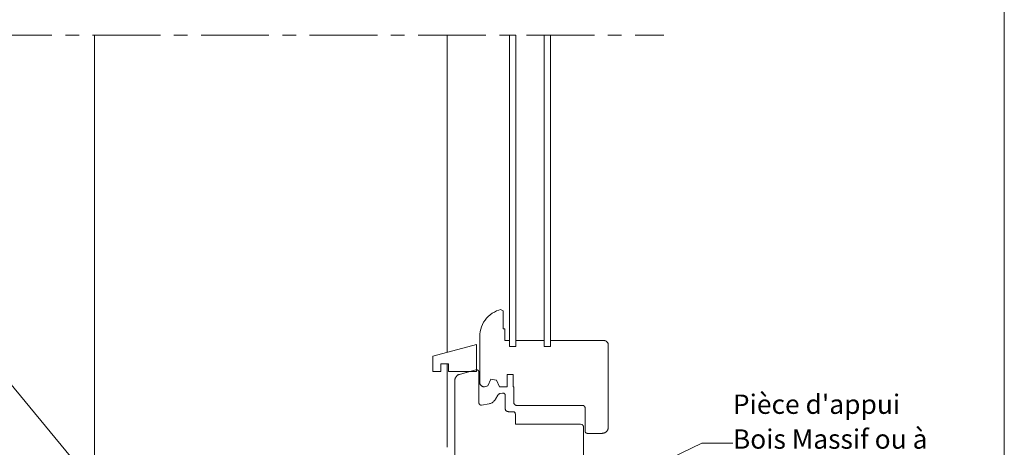
# Model space of a CAD drawing. Units: millimetres. Extents: x 55962 to 56947, y -17420 to -16065.
# Drawn here: x 56312 to 56947, y -16964 to -16688 of the extents above; entities that cross this region are included whole.
import ezdxf

# ---------------------------------------------------------------- set-up
doc = ezdxf.new("R2010")
doc.units = ezdxf.units.MM
doc.header["$LTSCALE"] = 5
doc.linetypes.add('CADWORK_6', pattern=[14, 8.75, -1.75, 1.75, -1.75])
doc.layers.add('Ech.1_5', color=7, linetype='Continuous')
doc.styles.add('arial-', font='arial.ttf', dxfattribs={"height": 1})

msp = doc.modelspace()

# ---------------------------------------------------------------- linework, layer by layer
at = {"layer": 'Ech.1_5', "color": 1, "linetype": 'Continuous', "lineweight": 15}
for p, q in [((56587.42, -16697.57), (56587.42, -16902.21)), ((56587.42, -16909.76), (56587.42, -16963.64))]:
    msp.add_line(p, q, dxfattribs=at)
at = {"layer": 'Ech.1_5', "color": 7, "linetype": 'Continuous', "lineweight": 20}
for p, q in [((56613.99, -16879.16), (56612.87, -16880.33)), ((56615.2, -16878.1), (56613.99, -16879.16)), ((56616.51, -16877.15), (56615.2, -16878.1)), ((56617.9, -16876.32), (56616.51, -16877.15)), ((56619.35, -16875.62), (56617.9, -16876.32)), ((56620.86, -16875.05), (56619.35, -16875.62)), ((56621.95, -16874.7), (56620.86, -16875.05)), ((56623.53, -16875.66), (56621.95, -16874.7)), ((56623.53, -16887.16), (56623.53, -16875.66)), ((56609.57, -16885.84), (56609.07, -16887.38)), ((56610.21, -16884.36), (56609.57, -16885.84)), ((56610.97, -16882.94), (56610.21, -16884.36)), ((56611.86, -16881.59), (56610.97, -16882.94)), ((56612.87, -16880.33), (56611.86, -16881.59)), ((56608.5, -16890.56), (56608.43, -16892.17)), ((56608.43, -16892.17), (56608.43, -16921.66)), ((56608.71, -16888.96), (56608.5, -16890.56)), ((56609.07, -16887.38), (56608.71, -16888.96)), ((56624.73, -16887.16), (56623.53, -16887.16)), ((56624.73, -16894.66), (56624.73, -16887.16)), ((56578.29, -16904.73, 44.13), (56606.29, -16897.23, 16.13)), ((56606.29, -16914.83, 16.13), (56606.29, -16897.23, 16.13)), ((56627.73, -16894.66), (56624.73, -16894.66)), ((56627.73, -16898.66), (56627.73, -16894.66)), ((56650.13, -16894.66), (56631.73, -16894.66)), ((56631.73, -16894.66), (56631.73, -16898.66)), ((56634.13, -16894.66, -36), (56649.78, -16894.66, -51.65)), ((56639.63, -16894.66, -41.5), (56641.63, -16894.66, -43.5)), ((56650.13, -16898.66), (56650.13, -16894.66)), ((56650.13, -16898.66, -52), (56654.13, -16898.66, -56)), ((56654.13, -16898.66), (56650.13, -16898.66)), ((56654.13, -16894.66), (56654.13, -16898.66)), ((56685.78, -16894.66), (56654.13, -16894.66)), ((56681.43, -16894.66), (56678.43, -16894.66)), ((56685.78, -16894.66, -56.35), (56688.43, -16894.66, -59)), ((56688.69, -16894.67, -59.26), (56688.43, -16894.66, -59)), ((56688.95, -16894.7, -59.52), (56688.69, -16894.67, -59.26)), ((56689.2, -16894.76, -59.78), (56688.95, -16894.7, -59.52)), ((56689.45, -16894.84, -60.03), (56689.2, -16894.76, -59.78)), ((56689.69, -16894.94, -60.27), (56689.45, -16894.84, -60.03)), ((56689.93, -16895.06, -60.5), (56689.69, -16894.94, -60.27)), ((56690.15, -16895.2, -60.72), (56689.93, -16895.06, -60.5)), ((56690.35, -16895.36, -60.93), (56690.15, -16895.2, -60.72)), ((56690.55, -16895.54, -61.12), (56690.35, -16895.36, -60.93)), ((56690.72, -16895.73, -61.3), (56690.55, -16895.54, -61.12)), ((56690.88, -16895.94, -61.46), (56690.72, -16895.73, -61.3)), ((56691.02, -16896.16, -61.6), (56690.88, -16895.94, -61.46)), ((56691.14, -16896.39, -61.72), (56691.02, -16896.16, -61.6)), ((56691.24, -16896.63, -61.82), (56691.14, -16896.39, -61.72)), ((56691.32, -16896.88, -61.9), (56691.24, -16896.63, -61.82)), ((56691.38, -16897.14, -61.95), (56691.32, -16896.88, -61.9)), ((56691.41, -16897.4, -61.99), (56691.38, -16897.14, -61.95)), ((56691.43, -16897.66, -62), (56691.41, -16897.4, -61.99)), ((56691.43, -16950.66, -62), (56691.43, -16897.66, -62)), ((56578.29, -16914.83, 44.13), (56578.29, -16904.73, 44.13)), ((56583.29, -16914.83, 39.13), (56583.29, -16909.83, 39.13)), ((56588.29, -16909.83, 34.13), (56583.29, -16909.83, 39.13)), ((56588.29, -16914.83, 34.13), (56588.29, -16909.83, 34.13)), ((56583.29, -16914.83, 39.13), (56578.29, -16914.83, 44.13)), ((56606.29, -16914.83, 16.13), (56588.29, -16914.83, 34.13)), ((56593.15, -16918.13, 29.28), (56593.36, -16917.86, 29.06)), ((56593.36, -16917.86), (56593.15, -16918.13)), ((56593.36, -16917.86, 29.06), (56593.6, -16917.6, 28.83)), ((56593.6, -16917.6), (56593.36, -16917.86)), ((56593.6, -16917.6, 28.83), (56593.85, -16917.36, 28.57)), ((56593.85, -16917.36), (56593.6, -16917.6)), ((56593.85, -16917.36, 28.57), (56594.13, -16917.15, 28.29)), ((56594.13, -16917.15), (56593.85, -16917.36)), ((56594.13, -16917.15, 28.29), (56594.43, -16916.96, 28)), ((56594.43, -16916.96), (56594.13, -16917.15)), ((56594.43, -16916.96, 28), (56594.74, -16916.8, 27.69)), ((56594.74, -16916.8), (56594.43, -16916.96)), ((56594.74, -16916.8, 27.69), (56595.06, -16916.67, 27.37)), ((56595.06, -16916.67), (56594.74, -16916.8)), ((56595.06, -16916.67, 27.37), (56595.39, -16916.56, 27.04)), ((56595.39, -16916.56), (56595.06, -16916.67)), ((56595.39, -16916.56, 27.04), (56606.04, -16913.71, 16.39)), ((56601.85, -16914.83), (56595.39, -16916.56)), ((56606.29, -16914.83), (56601.85, -16914.83)), ((56606.04, -16913.71, 16.39), (56606.17, -16913.68, 16.26)), ((56606.17, -16913.68, 16.26), (56606.29, -16913.66, 16.13)), ((56606.29, -16913.66, 16.13), (56606.43, -16913.66, 16)), ((56606.43, -16913.66), (56606.29, -16913.66)), ((56606.29, -16913.66), (56606.29, -16914.83)), ((56606.56, -16913.66, 15.87), (56606.43, -16913.66, 16)), ((56606.56, -16913.66), (56606.43, -16913.66)), ((56606.69, -16913.68, 15.74), (56606.56, -16913.66, 15.87)), ((56606.69, -16913.68), (56606.56, -16913.66)), ((56606.81, -16913.71, 15.61), (56606.69, -16913.68, 15.74)), ((56606.81, -16913.71), (56606.69, -16913.68)), ((56606.94, -16913.75), (56606.81, -16913.71)), ((56607.06, -16913.8), (56606.94, -16913.75)), ((56607.18, -16913.86), (56607.06, -16913.8)), ((56607.29, -16913.93), (56607.18, -16913.86)), ((56607.39, -16914.01), (56607.29, -16913.93)), ((56607.49, -16914.1), (56607.39, -16914.01)), ((56607.57, -16914.19), (56607.49, -16914.1)), ((56607.65, -16914.3), (56607.57, -16914.19)), ((56607.72, -16914.41), (56607.65, -16914.3)), ((56607.79, -16914.52), (56607.72, -16914.41)), ((56607.84, -16914.65), (56607.79, -16914.52)), ((56607.87, -16914.77), (56607.84, -16914.65)), ((56607.9, -16914.9), (56607.87, -16914.77)), ((56607.92, -16915.03), (56607.9, -16914.9)), ((56607.93, -16915.16), (56607.92, -16915.03)), ((56607.93, -16934.94), (56607.93, -16915.16)), ((56626.13, -16924.66), (56626.13, -16916.66)), ((56626.13, -16916.66), (56630.13, -16916.66)), ((56630.13, -16916.66), (56630.13, -16924.66)), ((56592.43, -16920.43, 30), (56592.44, -16920.08, 29.98)), ((56592.44, -16920.08), (56592.43, -16920.43)), ((56592.43, -16993.71, 30), (56592.43, -16920.43, 30)), ((56592.43, -16920.43), (56592.43, -16993.71)), ((56592.44, -16920.08, 29.98), (56592.49, -16919.73, 29.94)), ((56592.49, -16919.73), (56592.44, -16920.08)), ((56592.49, -16919.73, 29.94), (56592.56, -16919.39, 29.86)), ((56592.56, -16919.39), (56592.49, -16919.73)), ((56592.56, -16919.39, 29.86), (56592.67, -16919.06, 29.76)), ((56592.67, -16919.06), (56592.56, -16919.39)), ((56592.67, -16919.06, 29.76), (56592.8, -16918.74, 29.63)), ((56592.8, -16918.74), (56592.67, -16919.06)), ((56592.8, -16918.74, 29.63), (56592.96, -16918.43, 29.46)), ((56592.96, -16918.43), (56592.8, -16918.74)), ((56592.96, -16918.43, 29.46), (56593.15, -16918.13, 29.28)), ((56593.15, -16918.13), (56592.96, -16918.43)), ((56608.43, -16921.66), (56608.44, -16921.92)), ((56608.44, -16921.92), (56608.47, -16922.18)), ((56608.47, -16922.18), (56608.53, -16922.44)), ((56608.53, -16922.44), (56608.61, -16922.68)), ((56608.61, -16922.68), (56608.71, -16922.93)), ((56608.71, -16922.93), (56608.83, -16923.16)), ((56608.83, -16923.16), (56608.97, -16923.38)), ((56608.97, -16923.38), (56609.13, -16923.59)), ((56609.13, -16923.59), (56609.3, -16923.78)), ((56609.3, -16923.78), (56609.5, -16923.96)), ((56609.5, -16923.96), (56609.7, -16924.12)), ((56609.7, -16924.12), (56609.93, -16924.26)), ((56609.93, -16924.26), (56610.16, -16924.38)), ((56610.16, -16924.38), (56610.4, -16924.48)), ((56611.43, -16924.66), (56613.62, -16923.92)), ((56613.62, -16923.92), (56615.53, -16919.66)), ((56615.53, -16919.66), (56619.28, -16920.4)), ((56619.28, -16920.4), (56621.19, -16924.66)), ((56610.4, -16924.48), (56610.65, -16924.56)), ((56610.65, -16924.56), (56610.9, -16924.61)), ((56610.9, -16924.61), (56611.16, -16924.65)), ((56611.16, -16924.65), (56611.43, -16924.66)), ((56620.18, -16929.93), (56618.6, -16932.67)), ((56620.27, -16929.79), (56620.18, -16929.93)), ((56620.38, -16929.65), (56620.27, -16929.79)), ((56620.5, -16929.52), (56620.38, -16929.65)), ((56620.62, -16929.4), (56620.5, -16929.52)), ((56620.76, -16929.3), (56620.62, -16929.4)), ((56620.91, -16929.2), (56620.76, -16929.3)), ((56621.06, -16929.12), (56620.91, -16929.2)), ((56621.23, -16929.05), (56621.06, -16929.12)), ((56621.19, -16924.66), (56626.13, -16924.66)), ((56621.39, -16929), (56621.23, -16929.05)), ((56621.56, -16928.96), (56621.39, -16929)), ((56623.17, -16928.68), (56621.56, -16928.96)), ((56623.29, -16928.66), (56623.17, -16928.68)), ((56623.43, -16928.66), (56623.29, -16928.66)), ((56623.56, -16928.66), (56623.43, -16928.66)), ((56623.69, -16928.68), (56623.56, -16928.66)), ((56623.81, -16928.71), (56623.69, -16928.68)), ((56623.94, -16928.75), (56623.81, -16928.71)), ((56624.06, -16928.8), (56623.94, -16928.75)), ((56624.18, -16928.86), (56624.06, -16928.8)), ((56624.29, -16928.93), (56624.18, -16928.86)), ((56624.39, -16929.01), (56624.29, -16928.93)), ((56624.49, -16929.1), (56624.39, -16929.01)), ((56624.57, -16929.19), (56624.49, -16929.1)), ((56624.65, -16929.3), (56624.57, -16929.19)), ((56624.72, -16929.41), (56624.65, -16929.3)), ((56624.79, -16929.52), (56624.72, -16929.41)), ((56624.84, -16929.65), (56624.79, -16929.52)), ((56624.87, -16929.77), (56624.84, -16929.65)), ((56624.9, -16929.9), (56624.87, -16929.77)), ((56624.92, -16930.03), (56624.9, -16929.9)), ((56624.93, -16930.16), (56624.92, -16930.03)), ((56624.93, -16938.66), (56624.93, -16930.16)), ((56630.13, -16924.66), (56630.43, -16924.66)), ((56630.43, -16924.66), (56630.43, -16934.66)), ((56607.93, -16935.07), (56607.93, -16934.94)), ((56607.95, -16935.2), (56607.93, -16935.07)), ((56607.98, -16935.33), (56607.95, -16935.2)), ((56608.02, -16935.45), (56607.98, -16935.33)), ((56608.07, -16935.58), (56608.02, -16935.45)), ((56608.13, -16935.69), (56608.07, -16935.58)), ((56608.2, -16935.8), (56608.13, -16935.69)), ((56608.28, -16935.91), (56608.2, -16935.8)), ((56608.37, -16936), (56608.28, -16935.91)), ((56608.46, -16936.09), (56608.37, -16936)), ((56608.57, -16936.17), (56608.46, -16936.09)), ((56608.68, -16936.24), (56608.57, -16936.17)), ((56608.79, -16936.3), (56608.68, -16936.24)), ((56608.91, -16936.35), (56608.79, -16936.3)), ((56609.04, -16936.39), (56608.91, -16936.35)), ((56609.17, -16936.42), (56609.04, -16936.39)), ((56609.29, -16936.44), (56609.17, -16936.42)), ((56609.43, -16936.44), (56609.29, -16936.44)), ((56609.56, -16936.44), (56609.43, -16936.44)), ((56609.69, -16936.42), (56609.56, -16936.44)), ((56614.44, -16935.58), (56609.69, -16936.42)), ((56614.95, -16935.47), (56614.44, -16935.58)), ((56615.45, -16935.31), (56614.95, -16935.47)), ((56615.94, -16935.11), (56615.45, -16935.31)), ((56616.4, -16934.87), (56615.94, -16935.11)), ((56616.84, -16934.59), (56616.4, -16934.87)), ((56617.26, -16934.27), (56616.84, -16934.59)), ((56617.64, -16933.91), (56617.26, -16934.27)), ((56618, -16933.53), (56617.64, -16933.91)), ((56618.32, -16933.11), (56618, -16933.53)), ((56618.6, -16932.67), (56618.32, -16933.11)), ((56630.43, -16934.66), (56630.43, -16934.83)), ((56630.43, -16934.83), (56630.46, -16935.01)), ((56630.46, -16935.01), (56630.49, -16935.18)), ((56630.49, -16935.18), (56630.55, -16935.34)), ((56630.55, -16935.34), (56630.61, -16935.5)), ((56630.61, -16935.5), (56630.69, -16935.66)), ((56630.69, -16935.66), (56630.79, -16935.81)), ((56630.79, -16935.81), (56630.89, -16935.94)), ((56630.89, -16935.94), (56631.01, -16936.07)), ((56631.01, -16936.07), (56631.14, -16936.19)), ((56631.14, -16936.19), (56631.28, -16936.3)), ((56631.28, -16936.3), (56631.43, -16936.39)), ((56631.43, -16936.39), (56631.58, -16936.47)), ((56631.58, -16936.47), (56631.74, -16936.54)), ((56631.74, -16936.54), (56631.91, -16936.59)), ((56631.91, -16936.59), (56632.08, -16936.63)), ((56632.08, -16936.63), (56632.25, -16936.65)), ((56632.25, -16936.65), (56632.43, -16936.66)), ((56632.43, -16936.66), (56675.06, -16936.66)), ((56675.06, -16936.66, -45.63), (56674.93, -16936.66, -45.5)), ((56675.19, -16936.68, -45.76), (56675.06, -16936.66, -45.63)), ((56675.31, -16936.71, -45.89), (56675.19, -16936.68, -45.76)), ((56675.44, -16936.75, -46.01), (56675.31, -16936.71, -45.89)), ((56675.56, -16936.8, -46.13), (56675.44, -16936.75, -46.01)), ((56675.68, -16936.86, -46.25), (56675.56, -16936.8, -46.13)), ((56675.79, -16936.93, -46.36), (56675.68, -16936.86, -46.25)), ((56675.89, -16937.01, -46.46), (56675.79, -16936.93, -46.36)), ((56675.99, -16937.1, -46.56), (56675.89, -16937.01, -46.46)), ((56676.07, -16937.19, -46.65), (56675.99, -16937.1, -46.56)), ((56624.93, -16938.83), (56624.93, -16938.66)), ((56624.96, -16939.01), (56624.93, -16938.83)), ((56624.99, -16939.18), (56624.96, -16939.01)), ((56625.05, -16939.34), (56624.99, -16939.18)), ((56625.11, -16939.5), (56625.05, -16939.34)), ((56625.19, -16939.66), (56625.11, -16939.5)), ((56625.29, -16939.81), (56625.19, -16939.66)), ((56625.39, -16939.94), (56625.29, -16939.81)), ((56625.51, -16940.07), (56625.39, -16939.94)), ((56625.64, -16940.19), (56625.51, -16940.07)), ((56625.78, -16940.3), (56625.64, -16940.19)), ((56625.93, -16940.39), (56625.78, -16940.3)), ((56626.08, -16940.47), (56625.93, -16940.39)), ((56626.24, -16940.54), (56626.08, -16940.47)), ((56626.41, -16940.59), (56626.24, -16940.54)), ((56626.58, -16940.63), (56626.41, -16940.59)), ((56626.75, -16940.65), (56626.58, -16940.63)), ((56626.93, -16940.66), (56626.75, -16940.65)), ((56629.93, -16940.66), (56626.93, -16940.66)), ((56630.06, -16940.66), (56629.93, -16940.66)), ((56630.19, -16940.68), (56630.06, -16940.66)), ((56630.31, -16940.71), (56630.19, -16940.68)), ((56630.44, -16940.75), (56630.31, -16940.71)), ((56630.56, -16940.8), (56630.44, -16940.75)), ((56630.68, -16940.86), (56630.56, -16940.8)), ((56630.79, -16940.93), (56630.68, -16940.86)), ((56630.89, -16941.01), (56630.79, -16940.93)), ((56630.99, -16941.1), (56630.89, -16941.01)), ((56631.07, -16941.19), (56630.99, -16941.1)), ((56631.15, -16941.3), (56631.07, -16941.19)), ((56631.22, -16941.41), (56631.15, -16941.3)), ((56631.29, -16941.52), (56631.22, -16941.41)), ((56631.34, -16941.65), (56631.29, -16941.52)), ((56631.37, -16941.77), (56631.34, -16941.65)), ((56631.4, -16941.9), (56631.37, -16941.77)), ((56631.42, -16942.03), (56631.4, -16941.9)), ((56631.43, -16942.16), (56631.42, -16942.03)), ((56631.43, -16948.66), (56631.43, -16942.16)), ((56676.15, -16937.3, -46.73), (56676.07, -16937.19, -46.65)), ((56676.22, -16937.41, -46.8), (56676.15, -16937.3, -46.73)), ((56676.29, -16937.52, -46.86), (56676.22, -16937.41, -46.8)), ((56676.34, -16937.65, -46.91), (56676.29, -16937.52, -46.86)), ((56676.37, -16937.77, -46.95), (56676.34, -16937.65, -46.91)), ((56676.4, -16937.9, -46.98), (56676.37, -16937.77, -46.95)), ((56676.42, -16938.03, -46.99), (56676.4, -16937.9, -46.98)), ((56676.43, -16938.16, -47), (56676.42, -16938.03, -46.99)), ((56676.43, -16953.16, -47), (56676.43, -16938.16, -47)), ((56666.43, -16948.66), (56631.43, -16948.66)), ((56665.43, -16948.66, -36), (56649.43, -16948.66, -27)), ((56665.43, -16948.66, -36), (56673.43, -16948.66, -44)), ((56674.96, -16949.37, -45.53), (56673.43, -16948.66, -45.41)), ((56674.71, -16949.13, -45.29), (56674.57, -16949.02, -45.15)), ((56674.84, -16949.24, -45.41), (56674.71, -16949.13, -45.29)), ((56675.06, -16949.51, -45.64), (56674.96, -16949.37, -45.53)), ((56675.16, -16949.66, -45.73), (56675.06, -16949.51, -45.64)), ((56675.24, -16949.81, -45.81), (56675.16, -16949.66, -45.73)), ((56675.31, -16949.97, -45.88), (56675.24, -16949.81, -45.81)), ((56675.36, -16950.14, -45.93), (56675.31, -16949.97, -45.88)), ((56675.4, -16950.31, -45.97), (56675.36, -16950.14, -45.93)), ((56675.42, -16950.48, -45.99), (56675.4, -16950.31, -45.97)), ((56675.43, -16950.66, -46), (56675.42, -16950.48, -45.99)), ((56675.43, -17001.21, -46), (56675.43, -16950.66, -46)), ((56676.43, -16953.29, -47.01), (56676.43, -16953.16, -47)), ((56676.45, -16953.42, -47.02), (56676.43, -16953.29, -47.01)), ((56676.48, -16953.55, -47.05), (56676.45, -16953.42, -47.02)), ((56676.52, -16953.67, -47.09), (56676.48, -16953.55, -47.05)), ((56676.57, -16953.79, -47.14), (56676.52, -16953.67, -47.09)), ((56676.63, -16953.91, -47.2), (56676.57, -16953.79, -47.14)), ((56676.7, -16954.02, -47.27), (56676.63, -16953.91, -47.2)), ((56676.78, -16954.12, -47.35), (56676.7, -16954.02, -47.27)), ((56676.87, -16954.22, -47.44), (56676.78, -16954.12, -47.35)), ((56676.96, -16954.31, -47.54), (56676.87, -16954.22, -47.44)), ((56677.07, -16954.39, -47.64), (56676.96, -16954.31, -47.54)), ((56677.18, -16954.46, -47.75), (56677.07, -16954.39, -47.64)), ((56677.29, -16954.52, -47.87), (56677.18, -16954.46, -47.75)), ((56677.41, -16954.57, -47.99), (56677.29, -16954.52, -47.87)), ((56677.54, -16954.61, -48.11), (56677.41, -16954.57, -47.99)), ((56677.67, -16954.64, -48.24), (56677.54, -16954.61, -48.11)), ((56677.79, -16954.65, -48.37), (56677.67, -16954.64, -48.24)), ((56677.93, -16954.66, -48.5), (56677.79, -16954.65, -48.37)), ((56687.43, -16954.66, -58), (56677.93, -16954.66, -48.5)), ((56687.43, -16954.66, -58), (56687.77, -16954.64, -58.35)), ((56687.77, -16954.64, -58.35), (56688.12, -16954.6, -58.69)), ((56688.12, -16954.6, -58.69), (56688.46, -16954.52, -59.04)), ((56688.46, -16954.52, -59.04), (56688.79, -16954.42, -59.37)), ((56688.79, -16954.42, -59.37), (56689.12, -16954.28, -59.69)), ((56689.12, -16954.28, -59.69), (56689.43, -16954.12, -60)), ((56689.43, -16954.12, -60), (56689.72, -16953.94, -60.29)), ((56689.72, -16953.94, -60.29), (56690, -16953.72, -60.57)), ((56690, -16953.72, -60.57), (56690.25, -16953.49, -60.83)), ((56690.25, -16953.49, -60.83), (56690.49, -16953.23, -61.06)), ((56690.49, -16953.23, -61.06), (56690.7, -16952.95, -61.28)), ((56690.7, -16952.95, -61.28), (56690.89, -16952.66, -61.46)), ((56690.89, -16952.66, -61.46), (56691.05, -16952.35, -61.63)), ((56691.05, -16952.35, -61.63), (56691.18, -16952.03, -61.76)), ((56691.18, -16952.03, -61.76), (56691.29, -16951.69, -61.86)), ((56691.29, -16951.69, -61.86), (56691.36, -16951.35, -61.94)), ((56691.36, -16951.35, -61.94), (56691.41, -16951.01, -61.98)), ((56691.41, -16951.01, -61.98), (56691.43, -16950.66, -62))]:
    msp.add_line(p, q, dxfattribs=at)
at = {"layer": 'Ech.1_5', "color": 190, "linetype": 'Continuous', "lineweight": 15}
for points in [[(56946.93, -17419.75), (56946.93, -16064.75), (55961.93, -16064.75), (55961.93, -17419.75), (56946.93, -17419.75)], [(56400.87, -17038.35), (56304.99, -16921.75), (56284.99, -16921.75)], [(56571.52, -17048.04), (56751.78, -16961.08), (56771.78, -16961.08)]]:
    msp.add_lwpolyline(points, dxfattribs=at)
at = {"layer": 'Ech.1_5', "color": 7, "linetype": 'CADWORK_6', "lineweight": 18}
msp.add_lwpolyline([(56288.67, -16697.65), (56727.22, -16697.65)], dxfattribs=at)
at = {"layer": 'Ech.1_5', "color": 1, "linetype": 'Continuous', "lineweight": 15}
msp.add_lwpolyline([(56587.42, -16993.71), (56587.42, -17019.19), (56359.93, -17041.93), (56359.93, -16697.65)], dxfattribs=at)
at = {"layer": 'Ech.1_5', "color": 7, "linetype": 'Continuous', "lineweight": 20}
for points in [[(56631.73, -16697.65), (56627.73, -16697.65), (56627.73, -16898.66), (56631.73, -16898.66), (56631.73, -16697.65)], [(56654.13, -16697.65), (56650.13, -16697.65), (56650.13, -16898.66), (56654.13, -16898.66), (56654.13, -16697.65)], [(56606.29, -16897.23), (56578.29, -16904.73), (56578.29, -16914.83), (56583.29, -16914.83), (56583.29, -16909.83), (56588.29, -16909.83), (56588.29, -16914.83), (56606.29, -16914.83), (56606.29, -16897.23)]]:
    msp.add_lwpolyline(points, dxfattribs=at)

# ---------------------------------------------------------------- next in the draw order: texts
at = {"layer": 'Ech.1_5', "color": 4, "linetype": 'Continuous', "true_color": 0x00ffff, "insert": (56771.78, -16929.58), "char_height": 12.5, "width": 136.8277, "attachment_point": 1, "line_spacing_factor": 1.08, "style": 'arial-', "bg_fill": 3, "box_fill_scale": 1, "bg_fill_color": 9, "bg_fill_true_color": 13158600, "bg_fill_transparency": 33554687}
msp.add_mtext("{\\fArial|b0|i0;\\W1.000000;\\H12.500000;\\c16711848;Pièce d'appui}\\P{\\fArial|b0|i0;\\W1.000000;\\H12.500000;\\c16711848;Bois Massif ou à base de bois}", dxfattribs=at)

doc.saveas('drawing.dxf')
